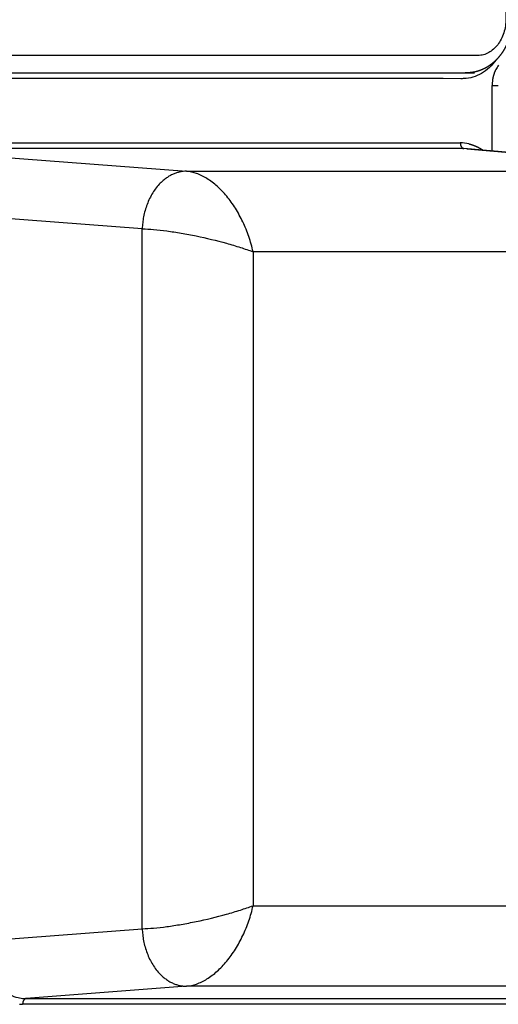
# Model space of a CAD drawing. Units: millimetres. Extents: x 95142 to 116892, y -149 to 14338.
# Drawn here: x 107985 to 108068, y 4980 to 5151 of the extents above; entities that cross this region are included whole.
import ezdxf

# ---------------------------------------------------------------- set-up
doc = ezdxf.new("R2010")
doc.units = ezdxf.units.MM
doc.layers.add('DEFAULT', color=7, linetype='Continuous')
doc.layers.add('DiKom', color=7, linetype='Continuous')

# ---------------------------------------------------------------- blocks, each defined once
blk = doc.blocks.new('A$C70964026')
at = {"layer": 'DiKom', "color": 0}
for p, q in [((474.63, 563.17), (470.71, 512.18)), ((474.63, 464.02), (474.63, 563.17)), ((475.62, 563.78), (475.62, 464.62)), ((460.72, 519.84), (463.74, 559.17)), ((337.14, 547.65), (339.28, 519.84)), ((326.16, 472.61), (326.16, 540.6)), ((329.29, 512.18), (327.16, 539.99)), ((327.16, 539.99), (327.16, 443.57)), ((339.28, 519.84), (460.72, 519.84)), ((329.29, 419.04), (329.29, 512.18)), ((470.71, 512.18), (470.71, 419.04)), ((343.27, 500.6), (343.27, 413.59)), ((456.73, 500.6), (343.27, 500.6)), ((456.73, 413.59), (456.73, 500.6)), ((326.16, 444.17), (326.16, 472.61)), ((474.6, 463.51), (470.68, 418.5)), ((470.71, 419.04), (474.63, 464.02)), ((487.79, 463.13), (487.79, 463.13)), ((474.22, 459.11), (485.58, 459.11)), ((485.58, 459.11), (485.58, 458.04))]:
    blk.add_line(p, q, dxfattribs=at)
for centre, radius, start, end in [((332.6, 540.6), 6.44, 175.3891, 179.9953), ((333.05, 539.99), 5.9, 178.1792, 178.3325), ((333.09, 539.99), 5.93, 178.3458, 180.02), ((469.09, 464.63), 6.54, 346.7349, 359.9761), ((485.58, 452.63), 6.48, 81.3478, 90.0154), ((486.1, 454.05), 4.95, 52.6376, 62.9894)]:
    blk.add_arc(centre, radius, start, end, dxfattribs=at)
for points, knots in [([(490.03, 458.39), (489.54, 458.75), (488.66, 459.52), (487.63, 460.9), (486.97, 462.41), (486.78, 463.57), (486.77, 464.27), (486.78, 497.52), (486.77, 530.78), (486.77, 563.96), (486.77, 564.07)], [0, 0, 0, 0, 1.819114, 3.515831, 5.134099, 6.717016, 7.001231, 7.241673, 106.477714, 106.782789, 106.782789, 106.782789, 106.782789]), ([(627.94, 456.71), (627.88, 456.71), (627.75, 456.7), (584.31, 456.7), (540.82, 456.7), (497.34, 456.7), (496.36, 456.7), (495.08, 456.9), (493.61, 457.51), (492.65, 458.11), (491.86, 458.84), (491.26, 459.68), (490.88, 460.6), (490.78, 461.31), (490.78, 461.77), (490.78, 495.09), (490.78, 528.35), (490.78, 561.53)], [0, 0, 0, 0, 0.182746, 0.365496, 130.339781, 130.644105, 130.809861, 133.276281, 134.472013, 135.574631, 136.667458, 137.663801, 138.661586, 139.63111, 139.797705, 140.047596, 239.58671, 239.58671, 239.58671, 239.58671]), ([(327.86, 542.82), (327.61, 542.35), (327.44, 541.87), (327.24, 541.05), (327.19, 540.71), (327.17, 540.37)], [3.5350602, 3.5350602, 3.5350602, 3.5350602, 3.7302957, 3.7302957, 3.8725531, 3.8725531, 3.8725531, 3.8725531]), ([(339.28, 519.84), (339.29, 519.18), (339.38, 517.75), (339.64, 515.5), (340.02, 513.03), (340.68, 509.56), (341.51, 506.13), (342.48, 502.85), (343.01, 501.32), (343.27, 500.6)], [0, 0, 0, 0, 1.986133, 4.279827, 6.803839, 9.471323, 14.86428, 17.402253, 19.716181, 19.716181, 19.716181, 19.716181]), ([(460.72, 519.84), (460.71, 519.18), (460.62, 517.75), (460.36, 515.5), (459.98, 513.03), (459.32, 509.56), (458.49, 506.13), (457.52, 502.85), (457, 501.32), (456.73, 500.6)], [0, 0, 0, 0, 1.986133, 4.279827, 6.803839, 9.471323, 14.86428, 17.402253, 19.716181, 19.716181, 19.716181, 19.716181]), ([(329.29, 512.18), (329.34, 511.57), (329.63, 510.32), (330.54, 508.51), (331.89, 506.76), (333.64, 505.1), (335.73, 503.61), (338.08, 502.32), (340.61, 501.29), (342.38, 500.8), (343.27, 500.6)], [0, 0, 0, 0, 1.816886, 3.82232, 6.036854, 8.44984, 11.027744, 13.721423, 16.472122, 19.216683, 19.216683, 19.216683, 19.216683]), ([(456.73, 500.6), (457.62, 500.8), (459.39, 501.29), (461.92, 502.32), (464.27, 503.61), (466.36, 505.1), (468.11, 506.76), (469.46, 508.51), (470.37, 510.32), (470.66, 511.57), (470.71, 512.18)], [0, 0, 0, 0, 2.74456, 5.49526, 8.188939, 10.766843, 13.179829, 15.394363, 17.399797, 19.216683, 19.216683, 19.216683, 19.216683])]:
    blk.add_open_spline(points, degree=3, knots=knots, dxfattribs=at)
for points, weights, degree, knots in [([(487.77, 563.6), (487.77, 513.59), (487.77, 463.59), (487.77, 463.36), (487.79, 463.13)], [1, 1, 1, 0.99916641605, 1], 2, [0.2883698, 0.2883698, 0.2883698, 0.4188045, 0.4188045, 0.8722032, 0.8722032, 0.8722032]), ([(487.78, 563.35), (487.78, 513.4), (487.78, 463.45), (487.78, 463.23), (487.8, 463)], [1, 1, 1, 0.99916642062, 1], 2, [-0.2976925, -0.2976925, -0.2976925, -0.1649218, -0.1649218, 0.2879479, 0.2879479, 0.2879479]), ([(637, 463), (636.97, 462.64), (636.91, 462.28), (636.82, 461.93), (636.7, 461.44), (636.53, 460.96), (636.3, 460.5), (636.08, 460.05), (635.81, 459.62), (635.51, 459.22), (635.35, 459.02), (635.19, 458.83), (635.02, 458.65), (634.85, 458.46), (634.67, 458.29), (634.48, 458.12), (634.11, 457.79), (633.71, 457.49), (633.29, 457.22), (633.08, 457.09), (632.86, 456.96), (632.64, 456.84), (632.42, 456.73), (632.19, 456.62), (631.96, 456.52), (631.5, 456.32), (631.02, 456.15), (630.54, 456.02), (630.3, 455.95), (630.05, 455.9), (629.8, 455.85), (629.56, 455.8), (629.3, 455.76), (629.05, 455.72), (628.8, 455.69), (628.55, 455.67), (628.3, 455.65), (628.18, 455.64), (628.05, 455.64), (627.92, 455.63), (627.86, 455.63), (627.8, 455.63), (627.74, 455.63), (627.71, 455.63), (627.67, 455.63), (627.64, 455.63), (627.63, 455.63), (627.63, 455.63), (627.62, 455.63), (627.61, 455.63), (627.6, 455.63), (627.6, 455.63), (627.59, 455.63), (627.57, 455.63), (627.56, 455.63), (627.19, 455.63), (626.82, 455.63), (626.46, 455.63), (625.72, 455.63), (624.98, 455.63), (624.24, 455.63), (622.77, 455.63), (621.29, 455.63), (619.81, 455.63), (613.91, 455.63), (608.01, 455.63), (602.1, 455.63), (590.29, 455.63), (578.49, 455.63), (566.68, 455.63), (554.87, 455.63), (543.06, 455.63), (531.26, 455.63), (525.35, 455.63), (519.45, 455.63), (513.55, 455.63), (510.59, 455.63), (507.64, 455.63), (504.69, 455.63), (503.21, 455.63), (501.74, 455.63), (500.26, 455.63), (499.52, 455.63), (498.79, 455.63), (498.05, 455.63), (497.86, 455.63), (497.68, 455.63), (497.5, 455.63), (497.4, 455.63), (497.31, 455.63), (497.22, 455.63), (497.21, 455.63), (497.21, 455.63), (497.2, 455.63), (497.19, 455.63), (497.19, 455.63), (497.18, 455.63), (497.16, 455.63), (497.15, 455.63), (497.13, 455.63), (497.1, 455.63), (497.07, 455.63), (497.04, 455.63), (496.97, 455.63), (496.91, 455.63), (496.85, 455.64), (496.36, 455.65), (495.86, 455.7), (495.37, 455.78), (495.13, 455.82), (494.89, 455.87), (494.65, 455.92), (494.4, 455.98), (494.16, 456.04), (493.93, 456.12), (493.46, 456.26), (493, 456.44), (492.55, 456.65), (492.33, 456.75), (492.11, 456.87), (491.9, 456.99), (491.68, 457.11), (491.47, 457.24), (491.27, 457.38), (490.86, 457.65), (490.48, 457.96), (490.13, 458.3), (489.95, 458.47), (489.78, 458.64), (489.62, 458.83), (489.45, 459.02), (489.3, 459.21), (489.15, 459.41), (488.86, 459.81), (488.61, 460.24), (488.41, 460.69), (488.3, 460.92), (488.21, 461.15), (488.13, 461.39), (488.05, 461.63), (487.99, 461.87), (487.93, 462.11), (487.88, 462.36), (487.84, 462.61), (487.82, 462.85), (487.81, 462.9), (487.81, 462.95), (487.8, 463)], [1, 0.997919025113, 0.997919025113, 1, 0.996114420487, 0.996114420487, 1, 0.996641848443, 0.996641848443, 1, 0.999268387744, 0.999268387744, 1, 0.999325396339, 0.999325396339, 1, 0.997667298072, 0.997667298072, 1, 0.999488664464, 0.999488664464, 1, 0.99952160338, 0.99952160338, 1, 0.998280597312, 0.998280597312, 1, 0.999601493334, 0.999601493334, 1, 0.999612572975, 0.999612572975, 1, 0.999626161494, 0.999626161494, 1, 0.999908458754, 0.999908458754, 1, 1, 1, 1, 1, 1, 1, 1, 1, 1, 1, 1, 1, 1, 1, 1, 1, 1, 1, 1, 1, 1, 1, 1, 1, 1, 1, 1, 1, 1, 1, 1, 1, 1, 1, 1, 1, 1, 1, 1, 1, 1, 1, 1, 1, 1, 1, 1, 1, 1, 1, 1, 1, 1, 1, 1, 1, 1, 1, 1, 1, 1, 1, 1, 1, 1, 1, 0.998553229635, 0.998553229635, 1, 0.999623612763, 0.999623612763, 1, 0.99960459251, 0.99960459251, 1, 0.998300822769, 0.998300822769, 1, 0.999528565112, 0.999528565112, 1, 0.999485799565, 0.999485799565, 1, 0.997683250606, 0.997683250606, 1, 0.999334213598, 0.999334213598, 1, 0.999265715994, 0.999265715994, 1, 0.996700653617, 0.996700653617, 1, 0.999076949175, 0.999076949175, 1, 0.999020549391, 0.999020549391, 1, 0.99899809379, 0.99899809379, 1, 1, 1, 1], 3, [0, 0, 0, 0, 1.079406, 1.079406, 1.079406, 2.606542, 2.606542, 2.606542, 4.11847, 4.11847, 4.11847, 4.86915, 4.86915, 4.86915, 5.624208, 5.624208, 5.624208, 7.121785, 7.121785, 7.121785, 7.87091, 7.87091, 7.87091, 8.627129, 8.627129, 8.627129, 10.131597, 10.131597, 10.131597, 10.886898, 10.886898, 10.886898, 11.648789, 11.648789, 11.648789, 12.404639, 12.404639, 12.404639, 12.780831, 12.780831, 12.780831, 12.968797, 12.968797, 12.968797, 13.062771, 13.062771, 13.062771, 13.086266, 13.086266, 13.086266, 13.108606, 13.108606, 13.108606, 13.143198, 13.143198, 13.143198, 14.250152, 14.250152, 14.250152, 16.464061, 16.464061, 16.464061, 20.891878, 20.891878, 20.891878, 38.603148, 38.603148, 38.603148, 74.025686, 74.025686, 74.025686, 109.448224, 109.448224, 109.448224, 127.159494, 127.159494, 127.159494, 136.015128, 136.015128, 136.015128, 140.442946, 140.442946, 140.442946, 142.656854, 142.656854, 142.656854, 143.210331, 143.210331, 143.210331, 143.48707, 143.48707, 143.48707, 143.504366, 143.504366, 143.504366, 143.527495, 143.527495, 143.527495, 143.574453, 143.574453, 143.574453, 143.668247, 143.668247, 143.668247, 143.855398, 143.855398, 143.855398, 145.33991, 145.33991, 145.33991, 146.081999, 146.081999, 146.081999, 146.828076, 146.828076, 146.828076, 148.302548, 148.302548, 148.302548, 149.039367, 149.039367, 149.039367, 149.780269, 149.780269, 149.780269, 151.248355, 151.248355, 151.248355, 151.985682, 151.985682, 151.985682, 152.729588, 152.729588, 152.729588, 154.212096, 154.212096, 154.212096, 154.960425, 154.960425, 154.960425, 155.71551, 155.71551, 155.71551, 156.464881, 156.464881, 156.464881, 156.626709, 156.626709, 156.626709, 156.626709])]:
    blk.add_rational_spline(points, weights, degree=degree, knots=knots, dxfattribs=at)
for points, weights, degree in [([(327.16, 539.99), (327.11, 540.6), (326.16, 540.6)], [1, 0.725368532421, 1], 2), ([(339.28, 519.84), (329.32, 519.48), (329.29, 512.18)], [1, 0.708074520201, 1], 2), ([(470.71, 512.18), (470.68, 519.48), (460.72, 519.84)], [1, 0.708074520201, 1], 2), ([(475.45, 463.13), (475.25, 462.28), (474.88, 461.46), (474.36, 460.7)], [1, 0.990958542648, 0.989685300131, 0.996180086597], 3), ([(475.62, 464.62), (474.68, 464.62), (474.63, 464.02)], [1, 0.725374371012, 1], 2), ([(488.35, 458.47), (487.81, 458.75), (487.2, 458.94), (486.55, 459.04)], [1, 0.987248838644, 0.987248693832, 1], 3)]:
    blk.add_rational_spline(points, weights, degree=degree, dxfattribs=at)
for points in [[(327.17, 540.34), (327.16, 540.28), (327.16, 540.23), (327.16, 540.18)], [(327.17, 540.37), (327.17, 540.36), (327.17, 540.35), (327.17, 540.34)]]:
    blk.add_open_spline(points, degree=3, dxfattribs=at)
blk = doc.blocks.new('KSI-16101')
at = {"layer": 'DiKom', "rotation": 90}
blk.add_blockref('A$C70964026', (108525.95, 4654.06), dxfattribs=at)

msp = doc.modelspace()

# ---------------------------------------------------------------- block references
at = {"layer": 'DEFAULT'}
msp.add_blockref('KSI-16101', (0, 0), dxfattribs=at)

doc.saveas('drawing.dxf')
